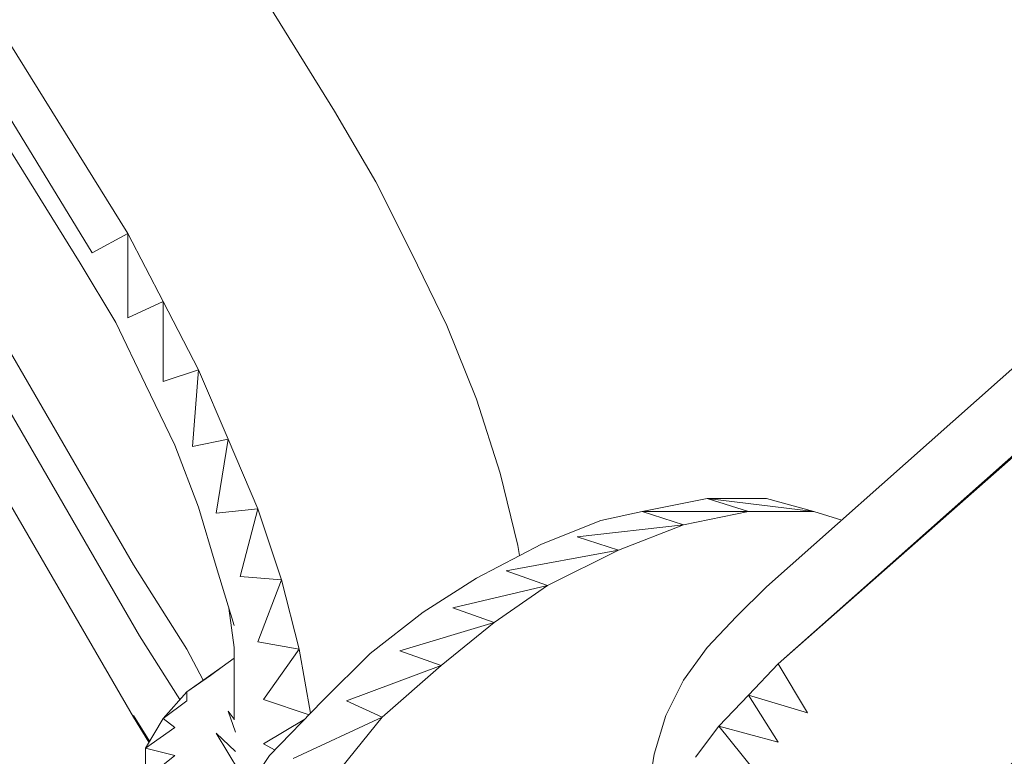
# Model space of a CAD drawing. Units: millimetres. Extents: x -3215 to 62258, y -5840 to 3415.
# Drawn here: x 301 to 342, y -207 to -177 of the extents above; entities that cross this region are included whole.
import ezdxf

# ---------------------------------------------------------------- set-up
doc = ezdxf.new("R2010")
doc.units = ezdxf.units.MM
doc.header["$MEASUREMENT"] = 0
doc.layers.add('CWPq169.253', color=250, linetype='Continuous', lineweight=25)
doc.styles.get("Standard").update_dxf_attribs({"font": 'ariali.ttf', "height": 200})
doc.dimstyles.new('Стиль 150', dxfattribs={"dimtxt": 150, "dimasz": 150, "dimexe": 50, "dimexo": 0, "dimgap": 50, "dimtad": 1, "dimdec": 0, "dimdsep": 32, "dimtxsty": 'Standard', "dimcen": 150, "dimclrd": 256, "dimclre": 256, "dimadec": 0, "dimazin": 0, "dimtfac": 1, "dimtdec": 0, "dimtmove": 0, "dimatfit": 3, "dimfxl": 0, "dimlwd": -1, "dimarcsym": 0})

# ---------------------------------------------------------------- blocks, each defined once
blk = doc.blocks.new('*D2')
at = {"lineweight": -2}
for p, q in [((-3215.011, -89.368), (-3215.011, -4459.068)), ((3326.249, -89.368), (3326.249, -4459.068))]:
    blk.add_line(p, q, dxfattribs=at)
blk.add_line((-3065.011, -4409.068), (3176.249, -4409.068))
at = {"lineweight": 25}
for points in [[(-3065.011, -4384.068), (-3065.011, -4434.068), (-3215.011, -4409.068)], [(3176.249, -4384.068), (3176.249, -4434.068), (3326.249, -4409.068)]]:
    blk.add_solid(points, dxfattribs=at)
at = {"layer": 'Defpoints', "color": 0, "lineweight": 25}
for p in [(-3215.011, -89.368), (3326.249, -89.368), (3326.249, -4409.068)]:
    blk.add_point(p, dxfattribs=at)
at = {"color": 0, "lineweight": 25, "insert": (55.619, -4256.953), "char_height": 200, "attachment_point": 5}
blk.add_mtext('6541', dxfattribs=at)
blk = doc.blocks.new('*D3')
at = {"lineweight": -2}
for p, q in [((72.007, 3347.974), (4104.096, 3347.974)), ((-10.492, -3760.163), (4104.096, -3760.163))]:
    blk.add_line(p, q, dxfattribs=at)
blk.add_line((4054.096, -3610.163), (4054.096, 3197.974))
at = {"lineweight": 25}
for points in [[(4029.096, 3197.974), (4079.096, 3197.974), (4054.096, 3347.974)], [(4029.096, -3610.163), (4079.096, -3610.163), (4054.096, -3760.163)]]:
    blk.add_solid(points, dxfattribs=at)
at = {"layer": 'Defpoints', "color": 0, "lineweight": 25}
for p in [(72.007, 3347.974), (4054.096, 3347.974), (-10.492, -3760.163)]:
    blk.add_point(p, dxfattribs=at)
at = {"color": 0, "lineweight": 25, "insert": (3901.913, -206.094), "char_height": 200, "attachment_point": 5, "rotation": 90}
blk.add_mtext('7108', dxfattribs=at)

msp = doc.modelspace()

# ---------------------------------------------------------------- linework, layer by layer
at = {"layer": 'CWPq169.253', "color": 18, "lineweight": 20}
msp.add_open_spline([(-2457.5962, 2137.0049), (-2457.5962, 2137.0049), (-687.0962, 3145.7949), (-687.0962, 3145.7949), (-213.7824, 3415.4782), (324.6608, 3415.4952), (797.9917, 3145.8418), (797.9917, 3145.8418), (2568.7517, 2137.0518), (2568.7517, 2137.0518), (3049.9531, 1862.9146), (3326.2489, 1387.5244), (3326.2489, 833.7139), (3326.2489, 833.7139), (3326.2489, -1246.7861), (3326.2489, -1246.7861), (3326.2489, -1802.2406), (3048.1611, -2278.9974), (2564.6741, -2552.4385), (2564.6741, -2552.4385), (780.9741, -3561.2285), (780.9741, -3561.2285), (306.7865, -3829.4102), (-231.6773, -3827.7006), (-704.1524, -3556.5132), (-704.1524, -3556.5132), (-2461.7124, -2547.7232), (-2461.7124, -2547.7232), (-2940.5566, -2272.88), (-3215.0111, -1798.9007), (-3215.0111, -1246.7861), (-3215.0111, -1246.7861), (-3215.0111, 833.7139), (-3215.0111, 833.7139), (-3215.0111, 1387.4911), (-2938.7514, 1862.8537), (-2457.5962, 2137.0049)], degree=3, knots=[0, 0, 0, 0, 0.0833333, 0.0833333, 0.0833333, 0.1666667, 0.1666667, 0.1666667, 0.25, 0.25, 0.25, 0.3333333, 0.3333333, 0.3333333, 0.4166667, 0.4166667, 0.4166667, 0.5, 0.5, 0.5, 0.5833333, 0.5833333, 0.5833333, 0.6666667, 0.6666667, 0.6666667, 0.75, 0.75, 0.75, 0.8333333, 0.8333333, 0.8333333, 0.9166667, 0.9166667, 0.9166667, 1, 1, 1, 1], dxfattribs=at)
for points in [[(340.4089, -209.0661), (340.4089, -209.0661), (673.9989, 86.8939), (673.9989, 86.8939)], [(639.8789, 67.3339), (639.8789, 67.3339), (332.5889, -203.3261), (332.5889, -203.3261)], [(332.5889, -203.3261), (332.5889, -203.3261), (633.7989, 63.8439), (633.7989, 63.8439)], [(332.1089, -200.1561), (332.1089, -200.1561), (621.9889, 57.0739), (621.9889, 57.0739)], [(286.3289, -135.4261), (286.3289, -135.4261), (314.2789, -180.5061), (314.2789, -180.5061)], [(305.7389, -185.5661), (305.7389, -185.5661), (277.6689, -140.3861), (277.6689, -140.3861)], [(304.2689, -186.3661), (304.2689, -186.3661), (276.5889, -141.0061), (276.5889, -141.0061)], [(275.6889, -141.5261), (275.6889, -141.5261), (303.7789, -186.7861), (303.7789, -186.7861)], [(305.9789, -199.2461), (305.9789, -199.2461), (273.3289, -142.8761), (273.3289, -142.8761)], [(306.2289, -202.1761), (306.2289, -202.1761), (272.2989, -143.4661), (272.2989, -143.4661)], [(305.9789, -205.5261), (305.9789, -205.5261), (270.5789, -144.4461), (270.5789, -144.4461)], [(314.2789, -180.5061), (314.2789, -180.5061), (315.9889, -183.4361), (315.9889, -183.4361)], [(315.9889, -183.4361), (315.9889, -183.4361), (317.4589, -186.3661), (317.4589, -186.3661)], [(304.2689, -186.3661), (304.2689, -186.3661), (305.7389, -185.5661), (305.7389, -185.5661)], [(307.1989, -188.3761), (307.1989, -188.3761), (305.7389, -185.5661), (305.7389, -185.5661)], [(305.7389, -189.0461), (305.7389, -189.0461), (305.7389, -185.5661), (305.7389, -185.5661)], [(317.4589, -186.3661), (317.4589, -186.3661), (318.9189, -189.3561), (318.9189, -189.3561)], [(303.7789, -186.7861), (303.7789, -186.7861), (305.2489, -189.2361), (305.2489, -189.2361)], [(307.1989, -188.3761), (307.1989, -188.3761), (305.7389, -189.0461), (305.7389, -189.0461)], [(308.6689, -191.1861), (308.6689, -191.1861), (307.1989, -188.3761), (307.1989, -188.3761)], [(307.1989, -191.6761), (307.1989, -191.6761), (307.1989, -188.3761), (307.1989, -188.3761)], [(305.2489, -189.2361), (305.2489, -189.2361), (306.4689, -191.7961), (306.4689, -191.7961)], [(318.9189, -189.3561), (318.9189, -189.3561), (320.1389, -192.4061), (320.1389, -192.4061)], [(308.6689, -191.1861), (308.6689, -191.1861), (307.1989, -191.6761), (307.1989, -191.6761)], [(308.4189, -194.3561), (308.4189, -194.3561), (308.6689, -191.1861), (308.6689, -191.1861)], [(309.8889, -194.0561), (309.8889, -194.0561), (308.6689, -191.1861), (308.6689, -191.1861)], [(306.4689, -191.7961), (306.4689, -191.7961), (307.6889, -194.2961), (307.6889, -194.2961)], [(320.1389, -192.4061), (320.1389, -192.4061), (321.1189, -195.4561), (321.1189, -195.4561)], [(309.8889, -194.0561), (309.8889, -194.0561), (308.4189, -194.3561), (308.4189, -194.3561)], [(309.3989, -197.1061), (309.3989, -197.1061), (309.8889, -194.0561), (309.8889, -194.0561)], [(311.1089, -196.9261), (311.1089, -196.9261), (309.8889, -194.0561), (309.8889, -194.0561)], [(307.6889, -194.2961), (307.6889, -194.2961), (308.6689, -196.8661), (308.6689, -196.8661)], [(321.1189, -195.4561), (321.1189, -195.4561), (321.8489, -198.4461), (321.8489, -198.4461)], [(329.6589, -196.4961), (329.6589, -196.4961), (326.9789, -197.0461), (326.9789, -197.0461)], [(329.6589, -196.4961), (329.6589, -196.4961), (331.3689, -197.0461), (331.3689, -197.0461)], [(332.1089, -196.4961), (332.1089, -196.4961), (329.6589, -196.4961), (329.6589, -196.4961)], [(329.6589, -196.4961), (329.6589, -196.4961), (334.0589, -197.0461), (334.0589, -197.0461)], [(332.1089, -196.4961), (332.1089, -196.4961), (334.0589, -197.0461), (334.0589, -197.0461)], [(308.6689, -196.8661), (308.6689, -196.8661), (309.3989, -199.3061), (309.3989, -199.3061)], [(311.1089, -196.9261), (311.1089, -196.9261), (309.3989, -197.1061), (309.3989, -197.1061)], [(310.3789, -199.7261), (310.3789, -199.7261), (311.1089, -196.9261), (311.1089, -196.9261)], [(312.0889, -199.8561), (312.0889, -199.8561), (311.1089, -196.9261), (311.1089, -196.9261)], [(325.2689, -197.4061), (325.2689, -197.4061), (326.9789, -197.0461), (326.9789, -197.0461)], [(326.9789, -197.0461), (326.9789, -197.0461), (328.6889, -197.5961), (328.6889, -197.5961)], [(326.9789, -197.0461), (326.9789, -197.0461), (331.3689, -197.0461), (331.3689, -197.0461)], [(328.6889, -197.5961), (328.6889, -197.5961), (331.3689, -197.0461), (331.3689, -197.0461)], [(331.3689, -197.0461), (331.3689, -197.0461), (334.0589, -197.0461), (334.0589, -197.0461)], [(334.0589, -197.0461), (334.0589, -197.0461), (335.2189, -197.3961), (335.2189, -197.3961)], [(325.2689, -197.4061), (325.2689, -197.4061), (322.8289, -198.3861), (322.8289, -198.3861)], [(324.2889, -198.0861), (324.2889, -198.0861), (328.6889, -197.5961), (328.6889, -197.5961)], [(325.9989, -198.6361), (325.9989, -198.6361), (328.6889, -197.5961), (328.6889, -197.5961)], [(324.2889, -198.0861), (324.2889, -198.0861), (325.9989, -198.6361), (325.9989, -198.6361)], [(322.8289, -198.3861), (322.8289, -198.3861), (320.1389, -199.7861), (320.1389, -199.7861)], [(321.3589, -199.4861), (321.3589, -199.4861), (325.9989, -198.6361), (325.9989, -198.6361)], [(321.9189, -198.8561), (321.9189, -198.8561), (321.8489, -198.4461), (321.8489, -198.4461)], [(323.0689, -200.0961), (323.0689, -200.0961), (325.9989, -198.6361), (325.9989, -198.6361)], [(308.1789, -202.7161), (308.1789, -202.7161), (305.9789, -199.2461), (305.9789, -199.2461)], [(309.3989, -199.3061), (309.3989, -199.3061), (310.1289, -201.7461), (310.1289, -201.7461)], [(321.3589, -199.4861), (321.3589, -199.4861), (323.0689, -200.0961), (323.0689, -200.0961)], [(312.0889, -199.8561), (312.0889, -199.8561), (310.3789, -199.7261), (310.3789, -199.7261)], [(311.1089, -202.4161), (311.1089, -202.4161), (312.0889, -199.8561), (312.0889, -199.8561)], [(312.8189, -202.7161), (312.8189, -202.7161), (312.0889, -199.8561), (312.0889, -199.8561)], [(320.1389, -199.7861), (320.1389, -199.7861), (317.9389, -201.1961), (317.9389, -201.1961)], [(319.1689, -201.0161), (319.1689, -201.0161), (323.0689, -200.0961), (323.0689, -200.0961)], [(320.8689, -201.6261), (320.8689, -201.6261), (323.0689, -200.0961), (323.0689, -200.0961)], [(330.8789, -201.3761), (330.8789, -201.3761), (332.1089, -200.1561), (332.1089, -200.1561)], [(309.9189, -201.0361), (309.9189, -201.0361), (310.1289, -202.6561), (310.1289, -202.6561)], [(317.9389, -201.1961), (317.9389, -201.1961), (315.7489, -202.9061), (315.7489, -202.9061)], [(319.1689, -201.0161), (319.1689, -201.0161), (320.8689, -201.6261), (320.8689, -201.6261)], [(329.6589, -202.6561), (329.6589, -202.6561), (330.8789, -201.3761), (330.8789, -201.3761)], [(316.9689, -202.7861), (316.9689, -202.7861), (320.8689, -201.6261), (320.8689, -201.6261)], [(318.6789, -203.3961), (318.6789, -203.3961), (320.8689, -201.6261), (320.8689, -201.6261)], [(306.2289, -202.1761), (306.2289, -202.1761), (307.8889, -204.8061), (307.8889, -204.8061)], [(312.8189, -202.7161), (312.8189, -202.7161), (311.1089, -202.4161), (311.1089, -202.4161)], [(308.8589, -204.0061), (308.8589, -204.0061), (308.1789, -202.7161), (308.1789, -202.7161)], [(310.1289, -202.6561), (310.1289, -202.6561), (310.1289, -204.1861), (310.1289, -204.1861)], [(311.3489, -204.7961), (311.3489, -204.7961), (312.8189, -202.7161), (312.8189, -202.7161)], [(313.2889, -205.3661), (313.2889, -205.3661), (312.8189, -202.7161), (312.8189, -202.7161)], [(316.9689, -202.7861), (316.9689, -202.7861), (318.6789, -203.3961), (318.6789, -203.3961)], [(328.6889, -204.0061), (328.6889, -204.0061), (329.6589, -202.6561), (329.6589, -202.6561)], [(309.6389, -203.4561), (309.6389, -203.4561), (310.1289, -203.0961), (310.1289, -203.0961)], [(315.7489, -202.9061), (315.7489, -202.9061), (313.7889, -204.8561), (313.7889, -204.8561)], [(308.1789, -204.4861), (308.1789, -204.4861), (309.6389, -203.4561), (309.6389, -203.4561)], [(309.1589, -203.8161), (309.1589, -203.8161), (309.6389, -203.4561), (309.6389, -203.4561)], [(314.7689, -204.8561), (314.7689, -204.8561), (318.6789, -203.3961), (318.6789, -203.3961)], [(316.2389, -205.5261), (316.2389, -205.5261), (318.6789, -203.3961), (318.6789, -203.3961)], [(331.3689, -204.6161), (331.3689, -204.6161), (332.5889, -203.3261), (332.5889, -203.3261)], [(333.8089, -205.3461), (333.8089, -205.3461), (332.5889, -203.3261), (332.5889, -203.3261)], [(308.1789, -204.4861), (308.1789, -204.4861), (309.1589, -203.8161), (309.1589, -203.8161)], [(327.9489, -205.4661), (327.9489, -205.4661), (328.6889, -204.0061), (328.6889, -204.0061)], [(310.1289, -204.1861), (310.1289, -204.1861), (310.1289, -205.6461), (310.1289, -205.6461)], [(307.1989, -205.5861), (307.1989, -205.5861), (308.1789, -204.4861), (308.1789, -204.4861)], [(307.1989, -205.5861), (307.1989, -205.5861), (308.1789, -204.8561), (308.1789, -204.8561)], [(308.1789, -204.8561), (308.1789, -204.8561), (308.1789, -204.4861), (308.1789, -204.4861)], [(313.2289, -205.4361), (313.2289, -205.4361), (311.3489, -204.7961), (311.3489, -204.7961)], [(313.7889, -204.8561), (313.7889, -204.8561), (311.5989, -207.1161), (311.5989, -207.1161)], [(314.7689, -204.8561), (314.7689, -204.8561), (316.2389, -205.5261), (316.2389, -205.5261)], [(330.1489, -205.8961), (330.1489, -205.8961), (331.3689, -204.6161), (331.3689, -204.6161)], [(333.8089, -205.3461), (333.8089, -205.3461), (331.3689, -204.6161), (331.3689, -204.6161)], [(332.5889, -206.5661), (332.5889, -206.5661), (331.3689, -204.6161), (331.3689, -204.6161)], [(306.6389, -206.5261), (306.6389, -206.5261), (305.9789, -205.4661), (305.9789, -205.4661)], [(306.6189, -206.5561), (306.6189, -206.5561), (305.9789, -205.5261), (305.9789, -205.5261)], [(306.4689, -206.8061), (306.4689, -206.8061), (307.1989, -205.5861), (307.1989, -205.5861)], [(307.6889, -205.9561), (307.6889, -205.9561), (307.1989, -205.5861), (307.1989, -205.5861)], [(309.8889, -205.2861), (309.8889, -205.2861), (310.1889, -206.1461), (310.1889, -206.1461)], [(309.8889, -205.2861), (309.8889, -205.2861), (310.1289, -205.6061), (310.1289, -205.6061)], [(311.3489, -206.6261), (311.3489, -206.6261), (313.0489, -205.6161), (313.0489, -205.6161)], [(312.5689, -207.2361), (312.5689, -207.2361), (316.2389, -205.5261), (316.2389, -205.5261)], [(314.2789, -207.9661), (314.2789, -207.9661), (316.2389, -205.5261), (316.2389, -205.5261)], [(327.4689, -207.0561), (327.4689, -207.0561), (327.9489, -205.4661), (327.9489, -205.4661)], [(306.4689, -206.8061), (306.4689, -206.8061), (307.6889, -205.9561), (307.6889, -205.9561)], [(329.1789, -207.1761), (329.1789, -207.1761), (330.1489, -205.8961), (330.1489, -205.8961)], [(332.5889, -206.5661), (332.5889, -206.5661), (330.1489, -205.8961), (330.1489, -205.8961)], [(331.6189, -207.7261), (331.6189, -207.7261), (330.1489, -205.8961), (330.1489, -205.8961)], [(309.3989, -206.1961), (309.3989, -206.1961), (310.3589, -207.7861), (310.3589, -207.7861)], [(309.3989, -206.1961), (309.3989, -206.1961), (310.1889, -206.9461), (310.1889, -206.9461)], [(307.6889, -207.1161), (307.6889, -207.1161), (306.4689, -206.8061), (306.4689, -206.8061)], [(306.4689, -208.0961), (306.4689, -208.0961), (306.4689, -206.8061), (306.4689, -206.8061)], [(311.8289, -206.8861), (311.8289, -206.8861), (311.3489, -206.6261), (311.3489, -206.6261)], [(306.4689, -208.0961), (306.4689, -208.0961), (307.6889, -207.1161), (307.6889, -207.1161)], [(311.5989, -207.1161), (311.5989, -207.1161), (309.8889, -209.6761), (309.8889, -209.6761)], [(327.2189, -208.7061), (327.2189, -208.7061), (327.4689, -207.0561), (327.4689, -207.0561)]]:
    msp.add_open_spline(points, degree=3, dxfattribs=at)

# ---------------------------------------------------------------- dimensions: what is measured, and where the dimension line sits
at = {"lineweight": 25}
dim = msp.add_linear_dim(base=(4054.0959, 3347.9737), p1=(-10.4925, -3760.1627), p2=(72.0075, 3347.9737), angle=90, dimstyle='Стиль 150', dxfattribs=at)
dim.commit()
dim.dimension.update_dxf_attribs({"geometry": '*D3', "text_midpoint": (3901.9131, -206.0945)})
dim = msp.add_linear_dim(base=(3326.2489, -4409.0678), p1=(-3215.0111, -89.3678), p2=(3326.2489, -89.3678), dimstyle='Стиль 150', dxfattribs=at)
dim.commit()
dim.dimension.update_dxf_attribs({"geometry": '*D2', "text_midpoint": (55.6189, -4256.9532)})

doc.saveas('drawing.dxf')
